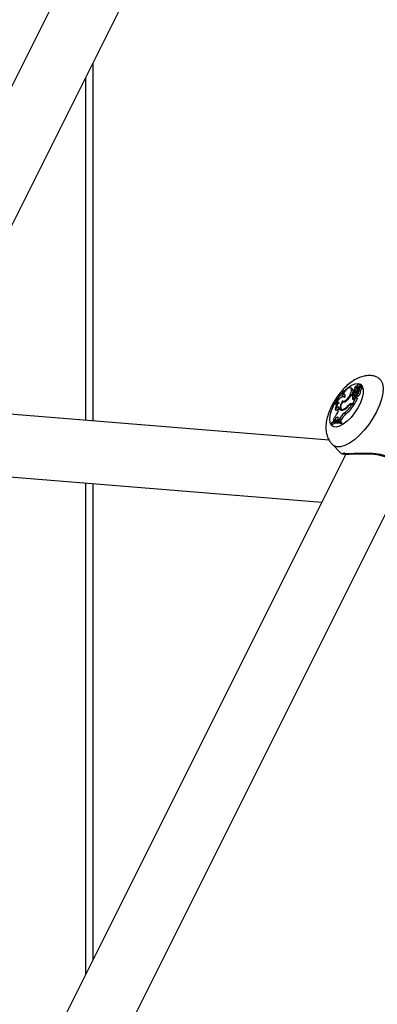
# Model space of a CAD drawing. Units: millimetres. Extents: x 0 to 59.4, y 0 to 42.1.
# Drawn here: x 19.4 to 19.6, y 10 to 10.5 of the extents above; entities that cross this region are included whole.
import ezdxf

# ---------------------------------------------------------------- set-up
doc = ezdxf.new("R2010")
doc.units = ezdxf.units.MM

msp = doc.modelspace()

# ---------------------------------------------------------------- linework, layer by layer
at = {"color": 7, "linetype": 'Continuous', "lineweight": 25}
for p, q in [((19.55020130711864, 10.73674533840462), (19.32681250342734, 10.28996773102208)), ((19.36225384839032, 10.28929624566804), (19.57882297723064, 10.72243450334862)), ((19.44621263217341, 10.45721381323419), (19.44621263217341, 10.27349877862428)), ((19.44240058857696, 10.44958972604131), (19.44240058857696, 10.27380608348235)), ((19.58237377332602, 10.28989823211139), (19.58366997150291, 10.29118353819257)), ((19.58276658262852, 10.29004556133547), (19.58367515208498, 10.2909460398377)), ((19.58280301608945, 10.29123967159041), (19.58311099150999, 10.29100145395147)), ((19.58376975811248, 10.29200334817068), (19.58297259579037, 10.29242973433768)), ((19.58448216946053, 10.29052192559889), (19.58368500713842, 10.2909483117659)), ((19.58448910911296, 10.29082050426283), (19.58369194679086, 10.29124689042984)), ((19.58437375835349, 10.29057991252967), (19.58442585182029, 10.29063156824935)), ((19.57416206897205, 10.28627791965417), (19.57450417776578, 10.28587532974806)), ((19.57560862778968, 10.28570243860855), (19.5752718171768, 10.28588259186248)), ((19.57940737937871, 10.2900515575897), (19.57861021705661, 10.29047794375671)), ((19.57901395161709, 10.28995219396512), (19.57981954015012, 10.28951594726075)), ((19.57986044767853, 10.28717707637735), (19.57937232677723, 10.28717707637735)), ((19.57959465011415, 10.28717707637735), (19.57975508076111, 10.28763082757266)), ((19.57966309553929, 10.28770595240553), (19.58036328366349, 10.28713410494167)), ((19.57974417276981, 10.28249347508821), (19.5812581563886, 10.28552144232578)), ((19.57995777822556, 10.28876578433361), (19.57981954015012, 10.28951594726075)), ((19.57986044767853, 10.28717707637735), (19.58058239921625, 10.28680557645103)), ((19.58040155418303, 10.28813595617094), (19.5808867529053, 10.28781174414564)), ((19.58055145515407, 10.28949496832555), (19.58058224018909, 10.28946982601938)), ((19.58066929592402, 10.28650155182161), (19.58136948404821, 10.28592970435774)), ((19.5808231659331, 10.2851098476129), (19.5812581563886, 10.28552144232578)), ((19.58104727287495, 10.28944484962853), (19.58176967249801, 10.2890083725476)), ((19.5812581563886, 10.28552144232578), (19.58165108351445, 10.28538319108154)), ((19.58169721717125, 10.28904117637844), (19.58216354335919, 10.28883004924575)), ((19.58171298135478, 10.28679065890982), (19.58175942855005, 10.28672525363646)), ((19.58176380447407, 10.28672164342902), (19.58239809094054, 10.28620361820883)), ((19.58185165196686, 10.28796064410811), (19.58219730158702, 10.28777357586378)), ((19.58217536078768, 10.28984179547737), (19.58243493934976, 10.28962979624849)), ((19.58237377332602, 10.28989823211139), (19.58254006252717, 10.2897759796315)), ((19.58288439608327, 10.28924796865351), (19.5836918751757, 10.2888055685187)), ((19.57093212495028, 10.28215077797145), (19.57145392181335, 10.28146174523262)), ((19.57448766355325, 10.28383121032617), (19.57513713448923, 10.28330824744566)), ((19.57725371757669, 10.28130886453032), (19.57749747545571, 10.28113504442204)), ((19.57906711979881, 10.28199347277516), (19.57940107758484, 10.28199347277516)), ((19.57920787993299, 10.28249347508821), (19.57974417276981, 10.28249347508821)), ((19.57920787993299, 10.28249347508821), (19.57991999623041, 10.28191770768306)), ((19.57940107758484, 10.28199347277516), (19.58025164968125, 10.28156924018032)), ((19.57963874533836, 10.28476563476209), (19.57995719407081, 10.28459352417107)), ((19.57974417276981, 10.28249347508821), (19.58050003339899, 10.28191770768306)), ((19.57991999623041, 10.28191770768306), (19.58050003339899, 10.28191770768306)), ((19.58050003339899, 10.28191770768306), (19.58209592017716, 10.28510948123938)), ((19.56758678088722, 10.2637142983057), (19.38395215685579, 10.27851785724874)), ((19.57065780791621, 10.27941656093822), (19.57134944860199, 10.2787568926824)), ((19.57257010386802, 10.27948377237212), (19.57240028727686, 10.27891483742496)), ((19.5738404228591, 10.27959865191904), (19.5745406109833, 10.27902680445518)), ((19.57502717193643, 10.27959399495172), (19.57532580325411, 10.27935890564338)), ((19.5753626028695, 10.27755209751696), (19.57610766070626, 10.27699066966165)), ((19.5687772939978, 10.27262849426458), (19.56859396864448, 10.27226184355795)), ((19.56859396864448, 10.27226184355795), (19.56924738198665, 10.27165615890582)), ((19.56980177261713, 10.27345543543738), (19.57026680349983, 10.27361014124223)), ((19.56980177261713, 10.27345543543738), (19.57016988953071, 10.27312147911637)), ((19.57066333787763, 10.27429672320844), (19.57026680349983, 10.27361014124223)), ((19.57026680349983, 10.27361014124223), (19.57071582121512, 10.27327732247577)), ((19.57066333787763, 10.27429672320844), (19.57145308403751, 10.27378912036562)), ((19.57145308403751, 10.27378912036562), (19.57120362954204, 10.27335720079554)), ((19.57227198922904, 10.27463652382617), (19.57207042239137, 10.27390731231119)), ((19.57207042239137, 10.27390731231119), (19.57260152850465, 10.2738813025102)), ((19.57207042239137, 10.27390731231119), (19.57275296126749, 10.27333296384127)), ((19.57299044929534, 10.27465352060993), (19.57260152850465, 10.2738813025102)), ((19.57260152850465, 10.2738813025102), (19.57335605324532, 10.27330342868449)), ((19.57275296126749, 10.27333296384127), (19.57335605324532, 10.27330342868449)), ((19.57299044929534, 10.27465352060993), (19.57378407349709, 10.27415328035961)), ((19.57323820924163, 10.2727210968597), (19.57342410960726, 10.27309289759097)), ((19.57323820924163, 10.2727210968597), (19.57398531563395, 10.27212782098083)), ((19.57378407349709, 10.27415328035961), (19.57335605324532, 10.27330342868449)), ((19.57342410960726, 10.27309289759097), (19.57424859272495, 10.27265437516281)), ((19.57398531563395, 10.27212782098083), (19.57424859272495, 10.27265437516281)), ((19.5692865353451, 10.26138510246716), (19.57383932100178, 10.25686442132534)), ((19.57610812258556, 10.25655896933805), (19.33975442389782, 9.783851571962618)), ((19.38147569386191, 10.24661368532671), (19.56378703865907, 10.23191680148508)), ((19.36753576810393, 9.76786008509485), (19.60507113078044, 10.24293081044784)), ((19.44240058857696, 10.24170227346868), (19.44240058857696, 9.989143901320901)), ((19.44621263217341, 10.24139496861061), (19.44621263217341, 9.996767988513787))]:
    msp.add_line(p, q, dxfattribs=at)
at = {"color": 8, "linetype": 'Continuous', "lineweight": 25, "flags": 128}
msp.add_lwpolyline([(19.59236298403556, 10.29599977550285), (19.59301275944417, 10.29565657717584), (19.59420627464841, 10.29445138709983), (19.59496579381733, 10.29269508134172), (19.59526545243659, 10.29044746878766), (19.59509504599131, 10.28778508918745), (19.5944603774686, 10.28479860668521), (19.5933830597438, 10.28158972236066), (19.59189977957994, 10.27826771092083), (19.59006104830398, 10.27494569948101), (19.58792948170423, 10.27173681515646), (19.5855776677247, 10.26875033265422), (19.58308569456977, 10.26608795305401), (19.58053842339644, 10.26384034049994), (19.57802259846941, 10.26208403474184), (19.57562389318917, 10.26087884466583), (19.57342399258711, 10.26026581157449), (19.57149781163973, 10.26026581157449), (19.569910944129, 10.26087884466583), (19.5692865353451, 10.26138510246716)], dxfattribs=at)
at = {"color": 7, "linetype": 'Continuous', "lineweight": 25, "flags": 128}
for points in [[(19.57000504406417, 10.28157311821568), (19.57147813181568, 10.28416894729314), (19.57322215145075, 10.28662483455314), (19.57514308241943, 10.28880838247779), (19.577137366836, 10.2906018754333), (19.57909749231134, 10.29190862575019), (19.58091778797373, 10.29265818618066), (19.58250012121284, 10.29281014772786), (19.58375918803418, 10.29235631810548), (19.58462711181951, 10.2913211633859), (19.58505710257291, 10.28976048902801), (19.58502597938157, 10.28775843139041), (19.58453542010479, 10.28542292191854), (19.58361187092015, 10.28287986853257), (19.58230512060326, 10.28026636789878), (19.58068561640192, 10.27772331451281), (19.57884066620684, 10.27538780504095), (19.57686973176058, 10.27338574740335), (19.57487906664929, 10.27182507304546), (19.57297598814438, 10.27078991832588), (19.57126309170065, 10.27033608870349), (19.56983272000875, 10.2704880502507), (19.56876198477683, 10.27123761068116), (19.56810860961838, 10.27254436099806), (19.56790781815732, 10.27433785395356), (19.56817043511329, 10.27652140187822), (19.56888230273822, 10.27897728913821), (19.57000504406417, 10.28157311821568)], [(19.57901395161709, 10.28995219396512), (19.57870915225729, 10.2904143810091), (19.57819759679526, 10.29057426012414), (19.57752718103094, 10.29041686218435), (19.57676067450097, 10.2899569240087), (19.57596984350665, 10.28923750858543), (19.57522873179473, 10.28832597318025), (19.57460672800618, 10.28730766282541), (19.57416206897205, 10.28627791965417)], [(19.58280301608945, 10.29123967159041), (19.58301710402594, 10.29166347164159), (19.58311110911137, 10.29205061532106), (19.58306807171624, 10.29233125732905), (19.58289575629576, 10.29245476652726), (19.58262525059033, 10.29239886039519), (19.58230535702933, 10.29217362506045), (19.58199378819561, 10.291819695642), (19.58174675479268, 10.29140092519401)], [(19.58367789999106, 10.29091912561329), (19.58368222161544, 10.29092530252939), (19.58368551735619, 10.2909318381279), (19.5836874410731, 10.29093804599764), (19.58368779072488, 10.29094327414765), (19.58368652958883, 10.29094697348351), (19.58368379011767, 10.29094875547684), (19.58367986002853, 10.29094843297107), (19.58367515208498, 10.2909460398377)], [(19.5755628987235, 10.28561035457917), (19.57520825440366, 10.28591293118409), (19.57470434919676, 10.28597333279782), (19.57408696539496, 10.28578727030376), (19.57339994340172, 10.28536795599349), (19.57269206862619, 10.28474516536239), (19.57201360723287, 10.28396312275269), (19.57141273674299, 10.28307736098437), (19.57093212495028, 10.28215077797145)], [(19.5755628987235, 10.28561035457917), (19.57578249984805, 10.28614125678246), (19.57587250687344, 10.28661429592643), (19.5758223790368, 10.28697407418604), (19.57563798683142, 10.28717845776892), (19.57534092451068, 10.28720351122256), (19.57496598117539, 10.28704630052584), (19.5745570666067, 10.28672523669353), (19.57416206897205, 10.28627791965417)], [(19.57448766355325, 10.28383121032617), (19.57512801022876, 10.28373822442323), (19.57595528294886, 10.28406884526506), (19.57686414792527, 10.28478097603773), (19.57773888250846, 10.28578394358084), (19.57846810975446, 10.28695004348894), (19.57895897966775, 10.28813080027397), (19.57914899147164, 10.28917587223819), (19.57901395161709, 10.28995219396512)], [(19.57981954015012, 10.28951594726075), (19.57949587170474, 10.28999600876984), (19.57940737937871, 10.2900515575897)], [(19.57990632761773, 10.28868924128497), (19.57972929601287, 10.28840855050563), (19.57961703048796, 10.28812528759711), (19.57958728110195, 10.2878842386443), (19.57964475146583, 10.28772351537499), (19.57978035506485, 10.28766852939713), (19.57997265190771, 10.28772797442459), (19.58019123835711, 10.28789245173283), (19.58040155418303, 10.28813595617094)], [(19.58036328366349, 10.28713410494167), (19.58049608612375, 10.28709282831015), (19.58062965327863, 10.28712283098648)], [(19.58058222394326, 10.28680385380843), (19.58061732669222, 10.28656668960862), (19.58076121429443, 10.286461221242), (19.5809879917112, 10.28650642954773), (19.58125684646187, 10.28669417851681), (19.58151939352877, 10.28699067950626), (19.58172838307002, 10.28734257208423), (19.58184620383784, 10.28768652715365), (19.58185165196686, 10.28796064410811)], [(19.5822000703016, 10.29013251825157), (19.58216416899662, 10.29004665835227), (19.58214531249652, 10.28996765532603), (19.5821450133908, 10.28990184646482), (19.58216329567247, 10.28985451067997), (19.58219869281343, 10.28982944504996), (19.58224836540324, 10.28982866023467), (19.58230832891471, 10.28985221918869), (19.58237377332602, 10.28989823211139)], [(19.57257010386802, 10.27948377237212), (19.57265967062586, 10.27995520464021), (19.57262173550419, 10.28032543675473), (19.57246000595088, 10.28055828545859), (19.5721902880016, 10.28063099415076), (19.57183894153579, 10.28053645691795), (19.571440304092, 10.2802839130046), (19.57103333501641, 10.27989804384968), (19.57065780791621, 10.27941656093822)], [(19.572725270989, 10.28278978680685), (19.5726239407052, 10.28296441174583), (19.5724696866715, 10.28306697279701), (19.57226930742699, 10.28309294971999), (19.57203163441742, 10.28304119761681), (19.57176714276107, 10.28291399739184), (19.57148748957202, 10.28271695522393), (19.57120500018853, 10.28245875548165), (19.57093212495028, 10.28215077797145)], [(19.57448766355325, 10.28383121032617), (19.57390324403332, 10.28286706245316), (19.5734606206113, 10.28188998500893), (19.57319024296917, 10.28096719471981), (19.57311071137252, 10.28016217370046), (19.5732274970904, 10.27953030228728), (19.57353256600669, 10.27911504922281), (19.57400493131632, 10.27894498128213), (19.57461209728424, 10.27903179806009)], [(19.57441151875077, 10.28325805852066), (19.57397067105491, 10.28241928085728), (19.57366312998254, 10.28159874915388), (19.5735092247893, 10.28085070266583), (19.5735191290042, 10.28022458918936), (19.57369218793314, 10.27976179643515), (19.57401696193597, 10.27949291619418), (19.57447198261604, 10.27943572214173), (19.57502717193643, 10.27959399495172)], [(19.57991999623041, 10.28191770768306), (19.579718377117, 10.28189835328505), (19.57970954879801, 10.28189669988609)], [(19.58209592017716, 10.28510948123938), (19.58209985770102, 10.28512086171286), (19.58210142079694, 10.28513096972219), (19.5821004890971, 10.28513902688956), (19.58209713434801, 10.2851444127644), (19.58209161488563, 10.2851467126018), (19.58208435574192, 10.28514574930038), (19.58207591591479, 10.28514159704017), (19.58206694532196, 10.2851345755703)], [(19.57227198922904, 10.27463652382617), (19.57233937128105, 10.27501757394644), (19.57229339558851, 10.27530511592176), (19.57213937885798, 10.27546589791355), (19.57189513184372, 10.27548132682135), (19.57158889968204, 10.27534961842025), (19.57125609557617, 10.27508600369171), (19.57093520555372, 10.27472096748717), (19.57066333787763, 10.27429672320844)], [(19.57393086025365, 10.27952479120515), (19.57403928938432, 10.27907877182176), (19.57410792441546, 10.2789415013692)]]:
    msp.add_lwpolyline(points, dxfattribs=at)
at = {"color": 7, "linetype": 'Continuous', "lineweight": 25}
for centre, radius, start, end in [((19.58197856949722, 10.28994726453094), 0.001472028321948227, 99.06064411813354, 198.820926484276), ((19.58365717757979, 10.28864793915421), 0.00272885852921187, 108.2407537979866, 163.0204295777969), ((19.58366292911623, 10.28941393196751), 0.001629822738578983, 132.9239378396426, 153.8387815384668), ((19.58428616413179, 10.28886062717622), 0.002460710928402068, 104.0412563075054, 134.7766072937192), ((19.58545510611699, 10.28905130164526), 0.002578221865860149, 133.575882635586, 175.6252229423197), ((19.58365006236563, 10.29122447529484), 4.552164418661798e-05, 295.9352671376085, 30.84525397682716), ((19.58326441105911, 10.29156051085363), 0.0006719230117483343, 325.4585251554179, 41.2281925677452), ((19.58435392365543, 10.29076070790705), 0.0001478198636615063, 299.1169181821823, 23.86116348819956), ((19.57701352172428, 10.284353846316), 0.002491344003427418, 117.3368981980273, 140.1660021911212), ((19.56762243202871, 10.29501170481494), 0.01412237336131126, 309.3125219363063, 326.3053237184507), ((19.58278742727256, 10.28569206446635), 0.003282144104043802, 153.0989038538476, 196.3953480608191), ((19.58298894806204, 10.28670267245566), 0.003667288442060797, 130.9532737829747, 147.2005841680377), ((19.58397406199799, 10.28510130941707), 0.003666666566038266, 156.3659803119625, 186.3407844819802), ((19.57483677463652, 10.29169496206155), 0.006605550267067071, 327.3986781100145, 340.0841492721768), ((19.58460473304874, 10.28619568968403), 0.004068223581108438, 135.6177422382613, 171.4025508723501), ((19.58152571211848, 10.28666880337505), 0.000755430054559382, 258.0647122614092, 335.4483698842637), ((19.58344809787355, 10.28874011813872), 0.001776575159503275, 170.2435823039533, 206.0242136615773), ((19.57989502123206, 10.28916515691514), 0.00299052165768589, 307.4383447149825, 1.586803322919559), ((19.58020875555681, 10.2881833987922), 0.002049980397771605, 317.2038652071965, 11.33577084286913), ((19.58523961473541, 10.28758953114537), 0.003658307305067661, 143.7992984463712, 157.9826746409666), ((19.58364640207903, 10.2888828011078), 0.001458113031471439, 127.1135014555478, 191.7310934869856), ((19.58241211560387, 10.28623210673875), 3.175354340525696e-05, 243.7893651848042, 314.9845026464458), ((19.58053705047294, 10.28873113646094), 0.003155702621660189, 306.9627923761651, 1.351533652379736), ((19.58611631332128, 10.28861123294248), 0.00243221434868715, 133.5333532217936, 175.4171432539669), ((19.58438029652088, 10.29047090368357), 0.0001139356470817213, 302.2300662418613, 26.60348355253964), ((19.57555246001196, 10.27873680085327), 0.004941628568750659, 124.897973188001, 172.0934425887085), ((19.57466376031477, 10.28582895939253), 0.002583245458643391, 264.3964123377226, 317.5437722378853), ((19.57279807203719, 10.28450671249394), 0.00576761438160725, 288.3317885432741, 323.4068154480082), ((19.57218640397669, 10.28558526170686), 0.006630628924338171, 295.3680379654989, 319.8383779574106), ((19.55957452424805, 10.29596470569974), 0.02425464010555033, 310.6117744922924, 324.8286881291453), ((19.56015269994542, 10.29559585602967), 0.02450946210484499, 310.614887223562, 325.0896576648849), ((19.57975337420393, 10.27938949235763), 0.003151550854963168, 99.96738551918855, 142.4809874518053), ((19.57948362921651, 10.27934246799042), 0.002683525007100145, 98.92896498590967, 139.9703512612468), ((19.58010900295083, 10.28535737476956), 0.0007558428795203382, 231.5257257253031, 340.8838077858736), ((19.56282762093691, 10.28200808136428), 0.01006002479738809, 315.602046344057, 342.0926456951984), ((19.57391236624452, 10.27737491924734), 0.002911768778187676, 115.531581232937, 151.6656182726691), ((19.58026809361633, 10.27111755796912), 0.008091176593048283, 127.320758540105, 154.0864418871044), ((19.58089715374478, 10.27069836337331), 0.007907740637644075, 127.2771771364267, 154.0935422200158), ((19.57144547582694, 10.26713799741212), 0.00586386327754629, 72.19817390646072, 119.0966788900657), ((19.57163037812235, 10.26756075931865), 0.005815670769913927, 72.03531657601071, 119.3790762633692), ((19.57214518481808, 10.26657973346154), 0.005845284983742787, 71.65089708505863, 119.7192499632943), ((19.56836900843337, 10.27442986153107), 0.001732720236602414, 325.7802933820274, 18.1532571674149), ((19.57389919168699, 10.27252594675765), 0.002753007482137821, 125.7467011182027, 152.6881027347543)]:
    msp.add_arc(centre, radius, start, end, dxfattribs=at)
for points, knots in [([(19.59230169692554, 10.29598401840823), (19.59164586264998, 10.29622591310448), (19.59023248993012, 10.29674721456356), (19.58792646508364, 10.29689834521148), (19.58552076792168, 10.29662550419197), (19.5830842755068, 10.29587110301914), (19.58057390908439, 10.29462089414307), (19.57800252663479, 10.29283039138396), (19.57547164637095, 10.29054132333519), (19.57311133656916, 10.28788605946719), (19.57104369397881, 10.28504213314885), (19.56967077521582, 10.28275586354354), (19.56900976751647, 10.28146384231438), (19.56884962653612, 10.28115082697965)], [0, 0, 0, 0, 0.07119273214808665, 0.1534257497952444, 0.2371200045873324, 0.3261571810289961, 0.4245324117688013, 0.5334949903180085, 0.6462752269846674, 0.7565903193079418, 0.8649050809307696, 0.9672708308830023, 1, 1, 1, 1]), ([(19.58366997150291, 10.29118353819257), (19.58368984627167, 10.29116899591224), (19.58378922012112, 10.29109628450645), (19.58404111523445, 10.29091223036954), (19.58427328415372, 10.29074286508554), (19.58442585182029, 10.29063156824935)], [0, 0, 0, 0, 0.0789478020701821, 0.3947390328138304, 1, 1, 1, 1]), ([(19.58367789999106, 10.29091912561329), (19.5836887842488, 10.29091140730015), (19.58374320555198, 10.29087281572419), (19.58397147981628, 10.29071042221112), (19.58421483628962, 10.29053645402953), (19.58441469233462, 10.29039339830935), (19.58444106070829, 10.29037452399067)], [0, 0, 0, 0, 0.04267694077678203, 0.2133847606754374, 0.8962164764267232, 1, 1, 1, 1]), ([(19.58175942855005, 10.28672525363646), (19.58176006812675, 10.28672472185331), (19.58176326607089, 10.28672206288716), (19.58177688366412, 10.28671103273759), (19.58183222236502, 10.28666758226574), (19.58205354166114, 10.2864979383868), (19.5822655192461, 10.2863375503787), (19.5824345626758, 10.28620964752058)], [0, 0, 0, 0, 0.002967417307333783, 0.0148373679060233, 0.06231816424238415, 0.252237195195606, 1, 1, 1, 1]), ([(19.56884962653612, 10.28115082697965), (19.56857919774727, 10.28058732208285), (19.56779337168767, 10.27894986020426), (19.56677791192031, 10.27616448592535), (19.56603408750935, 10.27294504653321), (19.56582469014157, 10.26991952241288), (19.56611809266603, 10.26718430910433), (19.56690717480912, 10.26475024495089), (19.56795360926547, 10.26280418588928), (19.56890842145084, 10.26185337844441), (19.56927495825383, 10.26148837899588)], [0, 0, 0, 0, 0.08182131824330845, 0.2377606481160887, 0.4007241271521385, 0.5511764242968513, 0.6851813123343703, 0.8084805523804377, 0.9264788121503248, 0.9999999999999999, 0.9999999999999999, 0.9999999999999999, 0.9999999999999999]), ([(19.58165108351444, 10.2853831910815), (19.58165121342732, 10.28538313134839), (19.58165186308332, 10.28538283264074), (19.58165453429282, 10.28538142643557), (19.58166505385115, 10.28537543568468), (19.58170666612394, 10.28535046381272), (19.58185242311894, 10.28526094273284), (19.58198989318018, 10.28517543278486), (19.58209592017716, 10.28510948123938)], [0, 0, 0, 0, 0.0008304695326855271, 0.004152933161888988, 0.01744181871136176, 0.07059000415491987, 0.2831708232962208, 1, 1, 1, 1]), ([(19.58165108351439, 10.28538319108147), (19.58166130141456, 10.2853771393916), (19.5817308615578, 10.28533594145389), (19.58183447217259, 10.28527344975244), (19.58196299629742, 10.28519674507762), (19.58203229564715, 10.28515529874139), (19.58206694532174, 10.28513457557343)], [0, 0, 0, 0, 0.07344655782728589, 0.5000002936426223, 0.7500001487664798, 1, 1, 1, 1]), ([(19.57388189395262, 10.25685336226218), (19.57390803688379, 10.25683461950065), (19.5739980535073, 10.2567700835044), (19.57413580118346, 10.25671918748675), (19.57434337173078, 10.25665353142014), (19.57467436991043, 10.25660791932731), (19.57543710033747, 10.25655528014131), (19.57687672018429, 10.25654429324296), (19.57883766133162, 10.25658463696659), (19.58127933368605, 10.25665933520422), (19.58410817868851, 10.25673156122347), (19.58727307347221, 10.25673617172091), (19.59048549375672, 10.25656006702147), (19.59349367022192, 10.25611619940756), (19.59602527881706, 10.25530371307594), (19.5976045279381, 10.25462329903331), (19.5982017511005, 10.25411697195036), (19.59820736228341, 10.25411221477741)], [0, 0, 0, 0, 0.004458462537848375, 0.01535159699789815, 0.03381730056927558, 0.07969974967872348, 0.1737812159500454, 0.2634007760329519, 0.3581334128097047, 0.4521338191786641, 0.5493364812750292, 0.6503590482283109, 0.755250856348365, 0.8452557050670036, 0.9247034269812032, 0.9992925544916137, 1, 1, 1, 1]), ([(19.5753524231912, 10.25730733474707), (19.5753153797203, 10.25722719910993), (19.57523826175302, 10.2570603708594), (19.57505209511354, 10.25689277004833), (19.57488395320183, 10.25679320693427), (19.5747553125897, 10.25674564231273), (19.57466574834358, 10.25672587008367), (19.57466416030964, 10.25672641170283), (19.57466319681641, 10.25672674031444)], [0, 0, 0, 0, 0.1277732518448785, 0.2660013550515464, 0.3927376635029229, 0.5256623455308767, 0.7122094783510143, 1, 1, 1, 1]), ([(19.57508305881561, 10.25670235445423), (19.57517353877683, 10.25669865792634), (19.57538905025356, 10.25668985327862), (19.57583053222017, 10.25657986278521), (19.57608666317056, 10.25651605050806)], [0, 0, 0, 0, 0.4198382498707185, 1, 1, 1, 1])]:
    msp.add_open_spline(points, degree=3, knots=knots, dxfattribs=at)
at = {"color": 8, "linetype": 'Continuous', "lineweight": 25}
msp.add_open_spline([(19.57393990213247, 10.25696969538692), (19.57398118895422, 10.25692335642985), (19.57408406610629, 10.25680789053222), (19.57645513552662, 10.2567540774366), (19.58039883532019, 10.25691434661124), (19.58549754748569, 10.25713429567564), (19.59096989469303, 10.25704821016999), (19.59569294235134, 10.25618438155909), (19.59790674377736, 10.25493672874751), (19.59872961692024, 10.25447297442058)], degree=3, knots=[0, 0, 0, 0, 0.1143579572399741, 0.2849534175600751, 0.437307067596263, 0.5943032105943358, 0.7752320840515677, 0.916453445534453, 1, 1, 1, 1], dxfattribs=at)

doc.saveas('drawing.dxf')
